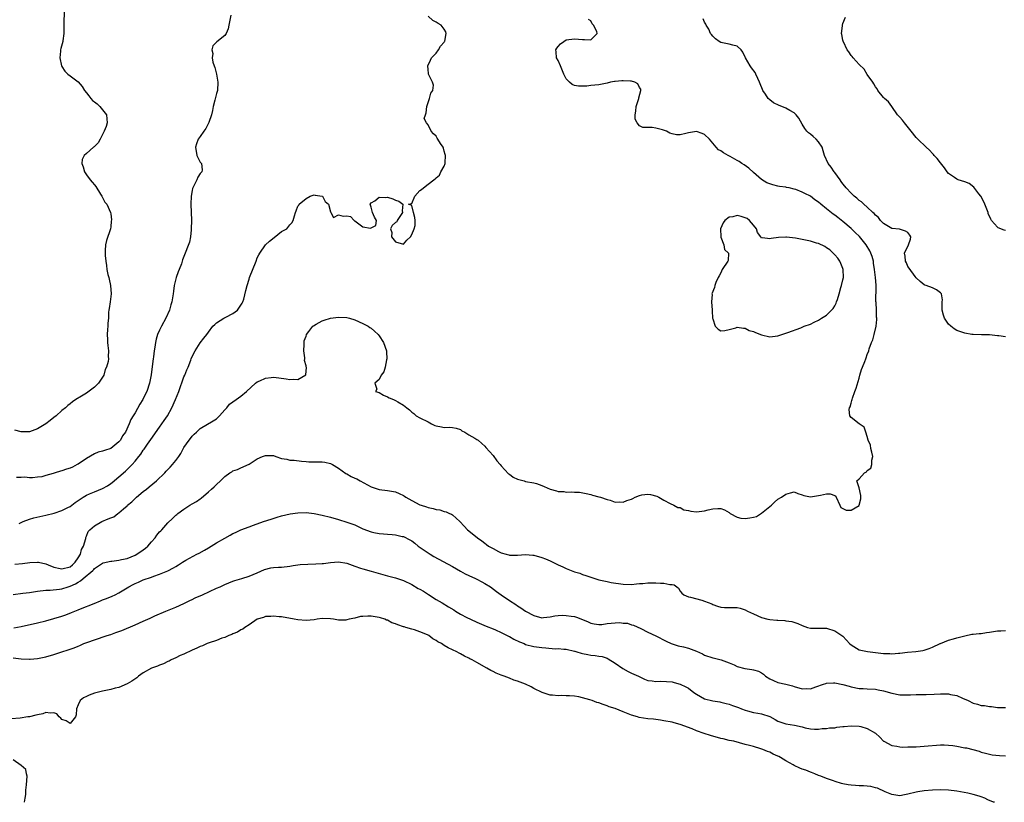
# Model space of a CAD drawing. Units: inches. Extents: x 2550000 to 2553000, y 1512000 to 1515000.
# Drawn here: x 2551477 to 2551719, y 1512000 to 1512192 of the extents above; entities that cross this region are included whole.
import ezdxf

# ---------------------------------------------------------------- set-up
doc = ezdxf.new("R2010")
doc.units = ezdxf.units.IN
doc.header["$MEASUREMENT"] = 0
doc.layers.add('LD25501512_2ft', color=103, linetype='Continuous')

msp = doc.modelspace()

# ---------------------------------------------------------------- linework, layer by layer
at = {"layer": 'LD25501512_2ft'}
for points, elevation in [([(2551487.51, 1512194.49), (2551487.43, 1512191.43), (2551487.44, 1512191), (2551487.48, 1512190.52), (2551487.43, 1512189), (2551487.2, 1512187.2), (2551487.18, 1512187), (2551486.7, 1512185.3), (2551486.63, 1512185), (2551486.63, 1512184.63), (2551486.45, 1512183), (2551486.92, 1512181), (2551487, 1512180.84), (2551487.7, 1512179.7), (2551488.45, 1512179), (2551489, 1512178.53), (2551491, 1512177.11), (2551491.95, 1512175.95), (2551492.5, 1512175), (2551493, 1512174.43), (2551493.62, 1512173.62), (2551494.06, 1512173), (2551494.54, 1512172.54), (2551495, 1512172.21), (2551495.67, 1512171.67), (2551496.34, 1512171), (2551497, 1512170.23), (2551497.93, 1512169), (2551498, 1512168), (2551498.09, 1512167), (2551497.86, 1512166.14), (2551497.39, 1512165), (2551497, 1512164.11), (2551496.41, 1512163), (2551495.89, 1512162.11), (2551494.91, 1512161.09), (2551494.78, 1512161), (2551493, 1512159.5), (2551492.45, 1512159), (2551492, 1512158), (2551491.87, 1512157), (2551492.18, 1512156.18), (2551492.5, 1512155), (2551493, 1512154.27), (2551493.96, 1512153), (2551494.42, 1512152.42), (2551495, 1512151.77), (2551495.33, 1512151.33), (2551496.51, 1512149.49), (2551496.81, 1512149), (2551496.86, 1512148.86), (2551497, 1512148.68), (2551497.55, 1512147.55), (2551497.99, 1512147), (2551498.94, 1512145), (2551499, 1512144.61), (2551499.14, 1512143.14), (2551499.13, 1512142.87), (2551499, 1512141.47), (2551498.94, 1512141), (2551497.93, 1512138.07), (2551497.67, 1512137), (2551497.66, 1512135.66), (2551497.59, 1512135), (2551497.63, 1512134.37), (2551497.79, 1512133), (2551497.96, 1512131.96), (2551498.05, 1512131), (2551498.3, 1512129.7), (2551498.5, 1512129), (2551498.63, 1512128.63), (2551498.93, 1512127), (2551499.06, 1512125), (2551498.81, 1512123), (2551498.64, 1512121.36), (2551498.53, 1512121), (2551498.48, 1512120.48), (2551498.4, 1512119), (2551498.26, 1512117.74), (2551498.25, 1512117), (2551498.21, 1512116.21), (2551498.11, 1512115), (2551498.21, 1512113.79), (2551498.2, 1512113), (2551498.25, 1512112.25), (2551498.48, 1512111), (2551498.38, 1512109.62), (2551498.4, 1512109), (2551498.33, 1512108.33), (2551497.94, 1512107), (2551497.65, 1512106.35), (2551497.27, 1512105), (2551497, 1512104.53), (2551495.95, 1512103), (2551495.5, 1512102.5), (2551495, 1512102.03), (2551493, 1512100.56), (2551491.84, 1512099.84), (2551490.37, 1512099), (2551489.55, 1512098.45), (2551489, 1512097.95), (2551488.44, 1512097.56), (2551487.83, 1512097), (2551487, 1512096.32), (2551485.61, 1512095), (2551485, 1512094.57), (2551484.11, 1512093.89), (2551483.06, 1512093), (2551481, 1512091.78), (2551479, 1512091.09), (2551477, 1512091.1), (2551475.45, 1512091.45)], 9038), ([(2551528.49, 1512193.51), (2551528.04, 1512191), (2551527.87, 1512190.13), (2551527.38, 1512189), (2551527, 1512188.49), (2551525.05, 1512186.95), (2551524.06, 1512185.94), (2551523.85, 1512185), (2551524.06, 1512184.06), (2551523.91, 1512183), (2551524.09, 1512181.91), (2551524.42, 1512181), (2551524.62, 1512180.62), (2551524.98, 1512179), (2551525.35, 1512177), (2551525.21, 1512175), (2551525, 1512174.21), (2551524.78, 1512173.22), (2551524.6, 1512172.6), (2551524.19, 1512171), (2551523.98, 1512170.02), (2551523.74, 1512169), (2551523.1, 1512167.1), (2551523.06, 1512166.94), (2551522.34, 1512165.66), (2551521.84, 1512165), (2551521, 1512163.62), (2551520.51, 1512163), (2551520.11, 1512161.89), (2551519.83, 1512161), (2551520.19, 1512159), (2551521, 1512157.38), (2551521.29, 1512157), (2551521.44, 1512155.44), (2551521.4, 1512155), (2551521.19, 1512154.8), (2551521, 1512154.58), (2551520.37, 1512153.63), (2551520.17, 1512153), (2551519.37, 1512151.37), (2551519.15, 1512151), (2551519.11, 1512150.89), (2551519, 1512150.42), (2551518.75, 1512149), (2551518.65, 1512147), (2551518.84, 1512143), (2551518.78, 1512141), (2551518.74, 1512140.74), (2551518.57, 1512139), (2551518.33, 1512137.67), (2551517, 1512134.13), (2551516.67, 1512133.33), (2551516.58, 1512133), (2551516.37, 1512132.37), (2551515.82, 1512131), (2551515.57, 1512130.43), (2551515.07, 1512129), (2551514.57, 1512127), (2551514.38, 1512125.62), (2551514.32, 1512125), (2551514, 1512123), (2551513.75, 1512122.25), (2551513.42, 1512121), (2551512.55, 1512119), (2551511.44, 1512117), (2551511, 1512116.07), (2551510.52, 1512115), (2551510.16, 1512113.84), (2551510.01, 1512113), (2551509.87, 1512111.87), (2551509.69, 1512111), (2551509.49, 1512109.49), (2551509.41, 1512109), (2551509.14, 1512107.14), (2551508.89, 1512105.11), (2551508.53, 1512103), (2551507.85, 1512101), (2551507, 1512099.23), (2551506.87, 1512099), (2551506.16, 1512097.84), (2551505, 1512095.75), (2551504.54, 1512095), (2551503.92, 1512094.08), (2551503.5, 1512093), (2551502.59, 1512091), (2551501.91, 1512090.09), (2551501.39, 1512089), (2551501, 1512088.57), (2551499, 1512087), (2551497.49, 1512086.51), (2551497, 1512086.3), (2551495.93, 1512086.07), (2551495, 1512085.69), (2551493, 1512084.55), (2551491, 1512083.14), (2551490.76, 1512083), (2551489.59, 1512082.41), (2551489, 1512082.17), (2551488.11, 1512081.89), (2551487, 1512081.48), (2551486.6, 1512081.4), (2551485.34, 1512081), (2551484.81, 1512080.81), (2551483, 1512080.33), (2551482.04, 1512080.04), (2551481, 1512079.91), (2551479.79, 1512079.79), (2551479, 1512079.77), (2551477.89, 1512079.89), (2551477, 1512079.86), (2551475.85, 1512079.85)], 9036), ([(2551476.5, 1512068.5), (2551477.49, 1512069), (2551479, 1512069.57), (2551480.08, 1512069.92), (2551483, 1512070.55), (2551485.11, 1512071.11), (2551487, 1512071.76), (2551488.45, 1512072.45), (2551489, 1512072.73), (2551489.43, 1512073), (2551490.28, 1512073.72), (2551491, 1512074.18), (2551491.47, 1512074.53), (2551492.24, 1512075), (2551493, 1512075.48), (2551493.79, 1512075.79), (2551495, 1512076.35), (2551497, 1512077.13), (2551498.19, 1512077.81), (2551499, 1512078.34), (2551499.37, 1512078.63), (2551502.59, 1512081.41), (2551503.63, 1512082.37), (2551504.24, 1512083), (2551505, 1512083.88), (2551505.86, 1512085), (2551506.39, 1512085.61), (2551507, 1512086.57), (2551507.19, 1512086.81), (2551508.04, 1512088.04), (2551508.86, 1512089.14), (2551511, 1512092.25), (2551512.14, 1512093.86), (2551512.91, 1512095), (2551514.01, 1512097), (2551514.9, 1512099), (2551515.73, 1512101), (2551517, 1512104.62), (2551517.17, 1512105), (2551517.67, 1512106.33), (2551518.01, 1512107), (2551518.65, 1512108.65), (2551518.77, 1512109), (2551519, 1512109.56), (2551519.74, 1512111), (2551521, 1512112.9), (2551521.9, 1512114.1), (2551522.61, 1512115), (2551523, 1512115.54), (2551524.1, 1512117), (2551524.56, 1512117.44), (2551525, 1512117.83), (2551526.8, 1512119), (2551527.26, 1512119.26), (2551529, 1512120.13), (2551530.18, 1512121), (2551530.5, 1512121.5), (2551531, 1512122.18), (2551531.27, 1512122.73), (2551531.44, 1512123), (2551531.69, 1512123.69), (2551532.21, 1512125.79), (2551532.5, 1512127), (2551533, 1512128.62), (2551533.1, 1512129), (2551534.72, 1512133), (2551535, 1512133.82), (2551535.39, 1512134.61), (2551535.61, 1512135), (2551537.04, 1512137), (2551538.05, 1512137.95), (2551539.16, 1512138.84), (2551541, 1512140.27), (2551542.29, 1512141), (2551543, 1512141.93), (2551543.54, 1512142.46), (2551543.86, 1512143), (2551544.14, 1512144.14), (2551544.4, 1512145), (2551544.58, 1512145.42), (2551545, 1512146.53), (2551545.24, 1512146.76), (2551545.3, 1512147), (2551547, 1512148.43), (2551548.01, 1512149), (2551548.75, 1512149.25), (2551549, 1512149.3), (2551549.25, 1512149.25), (2551551, 1512149.03), (2551551.04, 1512149), (2551551.68, 1512147.68), (2551552.51, 1512147), (2551553, 1512145.12), (2551553.11, 1512145), (2551553.76, 1512143.76), (2551555, 1512144.4), (2551556.1, 1512144.1), (2551557, 1512144.19), (2551557.97, 1512143.97), (2551558.87, 1512143), (2551559, 1512142.93), (2551561, 1512141.45), (2551562.85, 1512141.15), (2551563, 1512141.19), (2551564.2, 1512141.8), (2551564.32, 1512143), (2551563.87, 1512143.87), (2551563.38, 1512145), (2551563, 1512146.28), (2551562.75, 1512147), (2551563, 1512147.33), (2551563.88, 1512147.88), (2551565, 1512148.71), (2551566.66, 1512148.66), (2551567, 1512148.71), (2551568.32, 1512148.32), (2551569, 1512148.01), (2551569.78, 1512147.78), (2551570.81, 1512147), (2551570.61, 1512145.39), (2551570.69, 1512145), (2551569.45, 1512143), (2551569.29, 1512142.71), (2551569, 1512142.48), (2551568.21, 1512141.79), (2551567.76, 1512141), (2551568.08, 1512140.08), (2551567.98, 1512139), (2551569, 1512137.74), (2551571, 1512137.18), (2551571.81, 1512138.19), (2551572.69, 1512139), (2551573, 1512139.6), (2551573.63, 1512141), (2551573.8, 1512141.8), (2551573.86, 1512143), (2551573.77, 1512143.77), (2551573.41, 1512145), (2551573, 1512146.66), (2551572.17, 1512147), (2551573, 1512147.18), (2551573.78, 1512149), (2551575, 1512150.36), (2551575.36, 1512150.64), (2551575.85, 1512151), (2551577, 1512151.93), (2551578.42, 1512153), (2551578.77, 1512153.23), (2551579, 1512153.53), (2551579.81, 1512154.19), (2551580.18, 1512155), (2551581, 1512156.35), (2551581.23, 1512157), (2551581.18, 1512157.18), (2551581.3, 1512159), (2551581.25, 1512159.25), (2551581, 1512160.07), (2551580.78, 1512160.78), (2551580.69, 1512161), (2551580.03, 1512161.97), (2551579.41, 1512163), (2551579.27, 1512163.27), (2551579, 1512163.71), (2551578.35, 1512164.35), (2551577.76, 1512165), (2551577, 1512166.49), (2551576.6, 1512167), (2551576.07, 1512168.07), (2551576.36, 1512169), (2551576.55, 1512169.45), (2551576.72, 1512171), (2551577.4, 1512173), (2551577.65, 1512174.35), (2551578.2, 1512175), (2551578.31, 1512176.31), (2551578.11, 1512177), (2551577.1, 1512179), (2551577.08, 1512179.08), (2551577, 1512180.23), (2551576.93, 1512180.93), (2551576.94, 1512181), (2551577.57, 1512182.43), (2551577.89, 1512183), (2551579, 1512184.11), (2551579.6, 1512185), (2551580.1, 1512185.9), (2551581, 1512186.83), (2551581.08, 1512187), (2551581.11, 1512187.11), (2551581.42, 1512189), (2551581.35, 1512189.35), (2551581, 1512190.08), (2551580.2, 1512191), (2551579.45, 1512191.45), (2551579, 1512191.78), (2551578.16, 1512192.16), (2551577, 1512193.23)], 9034), ([(2551719, 1512114.41), (2551717.33, 1512114.67), (2551717, 1512114.69), (2551715, 1512114.92), (2551713.09, 1512114.91), (2551711.04, 1512114.96), (2551710.67, 1512115), (2551709, 1512115.28), (2551707.72, 1512115.72), (2551707, 1512115.99), (2551706.36, 1512116.36), (2551705.53, 1512117), (2551705, 1512117.53), (2551703.97, 1512119), (2551703.71, 1512119.71), (2551703.39, 1512121), (2551703.41, 1512122.59), (2551703.43, 1512123), (2551703.49, 1512123.49), (2551703.27, 1512125), (2551703, 1512125.27), (2551702, 1512126), (2551701, 1512126.44), (2551699.49, 1512127), (2551699.11, 1512127.11), (2551699, 1512127.18), (2551698, 1512128), (2551697, 1512128.92), (2551696.79, 1512129.21), (2551695.33, 1512131.33), (2551695, 1512131.73), (2551694.6, 1512132.6), (2551694.4, 1512133), (2551694.27, 1512134.27), (2551694.18, 1512135), (2551695.14, 1512137), (2551695.6, 1512138.4), (2551695.69, 1512139), (2551695.44, 1512139.44), (2551695, 1512140.05), (2551694.38, 1512140.38), (2551692.91, 1512140.91), (2551691, 1512141.07), (2551689, 1512142.24), (2551688.24, 1512143), (2551687.71, 1512143.71), (2551687, 1512144.31), (2551686.71, 1512144.71), (2551686.34, 1512145), (2551685, 1512146.28), (2551684.15, 1512147), (2551683.58, 1512147.58), (2551683, 1512147.91), (2551682.46, 1512148.46), (2551681.74, 1512149), (2551681, 1512149.71), (2551679.81, 1512151), (2551679.48, 1512151.48), (2551679, 1512152.02), (2551678.6, 1512152.6), (2551678.29, 1512153), (2551677, 1512154.79), (2551676.83, 1512155), (2551676.11, 1512156.11), (2551675.4, 1512157), (2551674.51, 1512159), (2551674.11, 1512160.11), (2551673.89, 1512161), (2551673, 1512162.38), (2551672.46, 1512163), (2551671.68, 1512163.68), (2551671, 1512164.23), (2551670.53, 1512164.53), (2551670.14, 1512165), (2551669.63, 1512165.63), (2551669, 1512166.65), (2551668.15, 1512168.15), (2551667.47, 1512169), (2551667, 1512169.46), (2551665.96, 1512170.04), (2551665, 1512170.62), (2551663.97, 1512171), (2551663.29, 1512171.29), (2551661.95, 1512171.95), (2551661, 1512172.66), (2551660.65, 1512173), (2551659.97, 1512174.03), (2551659.29, 1512175), (2551659.19, 1512175.19), (2551658.63, 1512176.63), (2551658.53, 1512177), (2551658.11, 1512177.89), (2551657.62, 1512179), (2551657.42, 1512179.42), (2551656.53, 1512180.53), (2551656.19, 1512181), (2551655.05, 1512183), (2551654.4, 1512184.4), (2551653.96, 1512185), (2551653, 1512185.87), (2551651.9, 1512186.1), (2551651, 1512186.39), (2551649, 1512186.79), (2551648.58, 1512187), (2551647.66, 1512187.66), (2551647, 1512188.34), (2551646.7, 1512188.7), (2551646.47, 1512189), (2551646.01, 1512190.01), (2551645.38, 1512191), (2551645.29, 1512191.29), (2551645, 1512191.79), (2551644.62, 1512192.62)], 9030), ([(2551719, 1512140.56), (2551718.62, 1512140.62), (2551717.2, 1512141.2), (2551717, 1512141.36), (2551715.53, 1512143), (2551715.33, 1512143.33), (2551714.75, 1512144.75), (2551714.69, 1512145), (2551713.91, 1512147), (2551713.63, 1512147.63), (2551712.88, 1512149), (2551712.43, 1512149.57), (2551711.22, 1512151.22), (2551710.07, 1512152.07), (2551709, 1512152.49), (2551707.3, 1512153), (2551707, 1512153.13), (2551706.46, 1512153.54), (2551705, 1512154.55), (2551704.63, 1512155), (2551703.95, 1512155.95), (2551703, 1512157.15), (2551702.21, 1512158.21), (2551701.43, 1512159), (2551701.24, 1512159.24), (2551701, 1512159.48), (2551700.31, 1512160.31), (2551699.45, 1512161), (2551697.4, 1512163), (2551697, 1512163.44), (2551695.78, 1512165), (2551694.14, 1512167), (2551693.67, 1512167.67), (2551693, 1512168.37), (2551692.44, 1512169), (2551690.99, 1512171), (2551690.22, 1512172.22), (2551689.24, 1512173), (2551689, 1512173.23), (2551687.57, 1512175), (2551687.39, 1512175.39), (2551687, 1512175.9), (2551686.63, 1512176.63), (2551686.32, 1512177), (2551685, 1512178.87), (2551684.2, 1512180.2), (2551683, 1512181.33), (2551681.53, 1512183), (2551681.31, 1512183.31), (2551681, 1512183.58), (2551680.45, 1512184.45), (2551680.04, 1512185), (2551679.11, 1512186.89), (2551679.07, 1512187), (2551679.07, 1512187.07), (2551679, 1512187.35), (2551678.77, 1512188.77), (2551678.69, 1512189), (2551678.9, 1512190.9), (2551678.89, 1512191), (2551679, 1512191.42), (2551679.67, 1512193)], 9028), ([(2551475.44, 1512058.56), (2551477.3, 1512058.7), (2551479.07, 1512058.93), (2551481, 1512059.06), (2551481.2, 1512059), (2551483, 1512058.61), (2551483.59, 1512058.41), (2551485, 1512057.81), (2551486.52, 1512057.48), (2551487, 1512057.35), (2551489, 1512057.91), (2551489.6, 1512058.4), (2551490.25, 1512059), (2551491, 1512060.11), (2551491.52, 1512061), (2551491.82, 1512062.17), (2551492.28, 1512063), (2551492.83, 1512064.83), (2551492.87, 1512065.13), (2551493, 1512065.39), (2551493.45, 1512066.55), (2551493.84, 1512067), (2551495, 1512067.96), (2551496.8, 1512069), (2551498.36, 1512069.64), (2551499, 1512069.96), (2551499.79, 1512070.21), (2551500.76, 1512071), (2551501, 1512071.14), (2551502.12, 1512072.12), (2551503, 1512072.85), (2551503.14, 1512073), (2551504.14, 1512073.86), (2551505, 1512074.71), (2551505.17, 1512074.83), (2551505.34, 1512075), (2551507, 1512076.38), (2551507.76, 1512077), (2551508.47, 1512077.53), (2551510.2, 1512079), (2551512.3, 1512081), (2551512.64, 1512081.36), (2551513, 1512081.79), (2551513.64, 1512082.36), (2551514.21, 1512083), (2551515, 1512083.99), (2551515.74, 1512085), (2551516.24, 1512085.76), (2551517, 1512087.21), (2551518.25, 1512089), (2551518.58, 1512089.42), (2551519, 1512089.98), (2551519.54, 1512090.46), (2551520.06, 1512091), (2551521, 1512091.89), (2551524.21, 1512093.79), (2551525, 1512094.3), (2551525.73, 1512095), (2551527, 1512096.46), (2551527.56, 1512097), (2551528.16, 1512097.84), (2551529, 1512098.45), (2551529.85, 1512099), (2551531, 1512099.79), (2551532.4, 1512101), (2551534.55, 1512103), (2551535, 1512103.35), (2551535.62, 1512103.62), (2551537, 1512104.28), (2551538.4, 1512104.41), (2551539, 1512104.48), (2551540.3, 1512104.3), (2551542.1, 1512104.1), (2551543, 1512103.94), (2551544.04, 1512104.04), (2551545, 1512103.95), (2551546.96, 1512105.04), (2551547.11, 1512106.89), (2551547.04, 1512107.04), (2551547, 1512107.32), (2551546.63, 1512108.63), (2551546.71, 1512109), (2551546.72, 1512109.28), (2551546.47, 1512111), (2551546.53, 1512112.53), (2551546.52, 1512113), (2551546.57, 1512113.43), (2551547, 1512114.61), (2551547.09, 1512114.91), (2551547.14, 1512115), (2551547.71, 1512115.7), (2551548.69, 1512117), (2551548.85, 1512117.15), (2551549.51, 1512117.51), (2551551, 1512118.36), (2551551.47, 1512118.53), (2551553, 1512118.97), (2551555, 1512119.23), (2551557, 1512119.17), (2551557.71, 1512119), (2551559, 1512118.62), (2551561, 1512117.73), (2551562.26, 1512117), (2551562.69, 1512116.69), (2551563, 1512116.51), (2551563.83, 1512115.83), (2551564.72, 1512115), (2551565, 1512114.65), (2551566.08, 1512113), (2551566.76, 1512111), (2551566.76, 1512110.76), (2551566.85, 1512109), (2551566.78, 1512108.78), (2551566.42, 1512107), (2551566.16, 1512105.84), (2551565.5, 1512105), (2551565, 1512103.93), (2551563.89, 1512103), (2551564.41, 1512101.59), (2551564.05, 1512101), (2551565, 1512100.71), (2551566.07, 1512100.07), (2551567, 1512099.69), (2551567.44, 1512099.44), (2551568.51, 1512099), (2551569, 1512098.78), (2551569.56, 1512098.44), (2551571, 1512097.64), (2551571.76, 1512097), (2551572.47, 1512096.47), (2551573, 1512095.92), (2551573.53, 1512095.53), (2551574.12, 1512095), (2551575, 1512094.47), (2551577, 1512093.5), (2551577.88, 1512093), (2551578.65, 1512092.65), (2551579, 1512092.54), (2551580.3, 1512092.3), (2551581, 1512092.09), (2551582.24, 1512092.24), (2551583, 1512092.14), (2551583.95, 1512091.95), (2551585, 1512091.65), (2551585.35, 1512091.35), (2551586.08, 1512091), (2551587, 1512090.32), (2551588.49, 1512089.51), (2551589, 1512089.19), (2551589.35, 1512089), (2551590.19, 1512088.19), (2551591, 1512087.5), (2551591.24, 1512087.24), (2551593, 1512085.25), (2551593.91, 1512083.91), (2551594.73, 1512083), (2551595, 1512082.74), (2551596.76, 1512080.76), (2551597, 1512080.65), (2551597.9, 1512079.9), (2551599, 1512079.43), (2551600.67, 1512079), (2551601, 1512078.88), (2551603, 1512078.56), (2551603.63, 1512078.37), (2551605, 1512077.91), (2551605.59, 1512077.59), (2551606.99, 1512076.99), (2551608.55, 1512076.55), (2551609, 1512076.41), (2551610.37, 1512076.37), (2551611, 1512076.23), (2551612.34, 1512076.34), (2551613, 1512076.25), (2551614.23, 1512076.23), (2551615.9, 1512075.9), (2551617, 1512075.64), (2551617.47, 1512075.47), (2551619, 1512075.12), (2551619.08, 1512075.08), (2551619.44, 1512075), (2551621, 1512074.44), (2551621.77, 1512074.23), (2551623, 1512073.81), (2551624.15, 1512073.85), (2551625, 1512073.79), (2551625.84, 1512074.16), (2551627, 1512074.55), (2551627.31, 1512074.69), (2551627.9, 1512075), (2551629, 1512075.43), (2551629.55, 1512075.55), (2551631, 1512075.74), (2551631.68, 1512075.68), (2551633.25, 1512075.25), (2551633.72, 1512075), (2551635, 1512074.23), (2551636.55, 1512073.45), (2551637.4, 1512073), (2551638.43, 1512072.43), (2551639, 1512072.44), (2551639.92, 1512071.92), (2551641, 1512071.75), (2551641.57, 1512071.57), (2551643, 1512071.4), (2551645, 1512071.62), (2551645.88, 1512071.88), (2551647, 1512072.12), (2551648.22, 1512072.22), (2551649, 1512072.18), (2551649.86, 1512071.86), (2551651, 1512071.23), (2551651.3, 1512071), (2551653, 1512070.12), (2551653.87, 1512069.87), (2551655, 1512069.72), (2551656.11, 1512069.89), (2551657, 1512070.06), (2551657.74, 1512070.26), (2551659, 1512071.04), (2551661, 1512072.75), (2551661.43, 1512073), (2551662.21, 1512073.79), (2551663, 1512074.5), (2551663.92, 1512075), (2551665, 1512075.71), (2551666.08, 1512076.08), (2551667, 1512076.34), (2551667.88, 1512075.88), (2551669, 1512075.58), (2551669.4, 1512075.4), (2551671, 1512075.1), (2551673, 1512075.38), (2551673.51, 1512075.51), (2551675, 1512075.8), (2551675.84, 1512075.84), (2551677, 1512075.4), (2551677.27, 1512075.27), (2551677.35, 1512075), (2551678.22, 1512073), (2551678.49, 1512072.49), (2551679.84, 1512071.84), (2551681, 1512071.77), (2551683, 1512072.97), (2551683.02, 1512073), (2551683.38, 1512074.62), (2551683.41, 1512075), (2551683.4, 1512075.4), (2551683, 1512077.26), (2551682.42, 1512079), (2551683, 1512079.52), (2551684.31, 1512081), (2551684.77, 1512081.23), (2551685, 1512081.54), (2551685.88, 1512082.12), (2551686.13, 1512083), (2551686.09, 1512084.09), (2551686.33, 1512085), (2551686.08, 1512086.08), (2551685.84, 1512087), (2551685.77, 1512087.77), (2551685.17, 1512089), (2551685, 1512089.93), (2551684.65, 1512091), (2551684.2, 1512092.2), (2551683, 1512093), (2551681, 1512094.55), (2551680.72, 1512095), (2551680.52, 1512096.52), (2551680.65, 1512097), (2551680.77, 1512097.23), (2551681, 1512098.08), (2551681.23, 1512098.77), (2551681.24, 1512099), (2551681.34, 1512099.34), (2551681.93, 1512101), (2551682.22, 1512101.78), (2551683, 1512104.22), (2551683.2, 1512105), (2551683.6, 1512106.4), (2551683.81, 1512107), (2551684.35, 1512108.35), (2551684.61, 1512109), (2551684.75, 1512109.25), (2551685, 1512110.06), (2551685.34, 1512111), (2551685.44, 1512111.44), (2551686.01, 1512113), (2551686.34, 1512113.66), (2551686.69, 1512115), (2551687.16, 1512117), (2551687.33, 1512118.67), (2551687.31, 1512119), (2551687.27, 1512119.27), (2551687.23, 1512121), (2551687.16, 1512122.84), (2551687.12, 1512123.12), (2551687.21, 1512126.79), (2551687.15, 1512127.15), (2551687.03, 1512129), (2551686.78, 1512131), (2551686.55, 1512132.55), (2551686.48, 1512133), (2551686.17, 1512134.17), (2551685.88, 1512135), (2551685.58, 1512135.58), (2551684.69, 1512137), (2551683.04, 1512139.04), (2551682.05, 1512140.05), (2551681, 1512141.07), (2551679, 1512142.74), (2551677.72, 1512143.72), (2551677, 1512144.29), (2551676.57, 1512144.57), (2551675, 1512145.89), (2551673.59, 1512147), (2551673, 1512147.53), (2551672.11, 1512148.11), (2551671, 1512148.96), (2551669.64, 1512149.64), (2551669, 1512149.99), (2551667.4, 1512150.6), (2551667, 1512150.73), (2551665.8, 1512151), (2551665.13, 1512151.13), (2551665, 1512151.17), (2551663.37, 1512151.37), (2551663, 1512151.47), (2551661.74, 1512151.74), (2551661, 1512152), (2551660.29, 1512152.29), (2551659, 1512153.08), (2551657, 1512154.8), (2551655.87, 1512155.87), (2551654.69, 1512156.69), (2551654.19, 1512157), (2551653.5, 1512157.5), (2551653, 1512157.8), (2551651.24, 1512158.76), (2551650.76, 1512159), (2551649.62, 1512159.62), (2551649, 1512160.12), (2551648.41, 1512160.41), (2551647.86, 1512161), (2551647, 1512162.02), (2551646.23, 1512163), (2551645, 1512164.11), (2551644.37, 1512164.37), (2551643, 1512164.86), (2551641, 1512164.6), (2551640.42, 1512164.42), (2551639, 1512164.09), (2551638.08, 1512164.08), (2551637, 1512164.3), (2551636.46, 1512164.46), (2551635.6, 1512165), (2551634.68, 1512165.32), (2551633, 1512165.74), (2551632.14, 1512165.86), (2551631, 1512165.83), (2551629.84, 1512165.84), (2551629, 1512166.25), (2551628.4, 1512167), (2551627.95, 1512167.95), (2551627.94, 1512169), (2551628.1, 1512169.9), (2551628.18, 1512171), (2551628.75, 1512172.75), (2551628.81, 1512173), (2551628.82, 1512173.18), (2551629.28, 1512175), (2551629.29, 1512175.29), (2551629, 1512175.71), (2551628.62, 1512176.62), (2551627.87, 1512177), (2551627, 1512177.27), (2551626.76, 1512177.24), (2551625, 1512177.37), (2551624.63, 1512177.37), (2551623, 1512177.2), (2551622.81, 1512177.19), (2551621.89, 1512177), (2551621, 1512176.74), (2551619, 1512176.34), (2551617, 1512176.18), (2551616.06, 1512176.06), (2551615, 1512176.03), (2551614.02, 1512176.02), (2551613, 1512176.2), (2551612.44, 1512176.44), (2551611.78, 1512177), (2551611, 1512177.81), (2551610.38, 1512179), (2551609.58, 1512181), (2551609, 1512182.32), (2551608.58, 1512183), (2551608.48, 1512184.48), (2551608.39, 1512185), (2551608.63, 1512185.37), (2551609, 1512185.82), (2551609.58, 1512186.42), (2551610.39, 1512187), (2551611, 1512187.4), (2551613, 1512187.66), (2551615, 1512187.47), (2551615.49, 1512187.49), (2551617, 1512187.38), (2551618.6, 1512189), (2551618.51, 1512189.49), (2551617.72, 1512191), (2551617.36, 1512191.36), (2551617, 1512192.13), (2551616.42, 1512192.42)], 9032), ([(2551475, 1512051.12), (2551477.41, 1512051.41), (2551479, 1512051.61), (2551481, 1512051.9), (2551483, 1512052.11), (2551484.13, 1512052.13), (2551486.37, 1512052.37), (2551487, 1512052.49), (2551488.5, 1512053), (2551489, 1512053.14), (2551490.3, 1512053.7), (2551491, 1512054.14), (2551491.57, 1512054.43), (2551492.22, 1512055), (2551494.58, 1512057), (2551494.8, 1512057.2), (2551495, 1512057.44), (2551497, 1512058.77), (2551497.16, 1512058.84), (2551499, 1512059.3), (2551499.29, 1512059.29), (2551501, 1512059.54), (2551501.65, 1512059.65), (2551503, 1512059.96), (2551505, 1512060.77), (2551506.39, 1512061.61), (2551507, 1512062.09), (2551507.56, 1512062.44), (2551508.1, 1512063), (2551509, 1512064.06), (2551509.95, 1512065), (2551510.36, 1512065.64), (2551511, 1512066.49), (2551511.28, 1512066.72), (2551511.56, 1512067), (2551513, 1512068.71), (2551514.2, 1512069.8), (2551515, 1512070.56), (2551515.25, 1512070.75), (2551515.5, 1512071), (2551517, 1512072.04), (2551518.44, 1512073), (2551519, 1512073.35), (2551520.07, 1512073.93), (2551521, 1512074.63), (2551521.23, 1512074.77), (2551523, 1512076.35), (2551523.8, 1512077), (2551524.43, 1512077.57), (2551525, 1512078.14), (2551526.01, 1512079), (2551527, 1512080.11), (2551528.25, 1512081), (2551528.74, 1512081.26), (2551529, 1512081.44), (2551530.18, 1512081.82), (2551531, 1512082.19), (2551533, 1512083.14), (2551535, 1512084.39), (2551536.34, 1512085), (2551537, 1512085.27), (2551538.79, 1512085.21), (2551539, 1512085.24), (2551539.6, 1512085), (2551541, 1512084.55), (2551542.31, 1512084.31), (2551543, 1512084.11), (2551544.07, 1512084.07), (2551545.85, 1512083.85), (2551547, 1512083.79), (2551547.68, 1512083.68), (2551549.65, 1512083.65), (2551551, 1512083.66), (2551551.6, 1512083.6), (2551553, 1512083.32), (2551553.22, 1512083.22), (2551553.52, 1512083), (2551555, 1512082.15), (2551556.79, 1512080.79), (2551557, 1512080.7), (2551558.1, 1512080.1), (2551559, 1512079.68), (2551559.48, 1512079.48), (2551560.28, 1512079), (2551563, 1512077.52), (2551565, 1512076.85), (2551567, 1512076.67), (2551569, 1512076.32), (2551569.93, 1512075.93), (2551571, 1512075.39), (2551571.25, 1512075.25), (2551571.57, 1512075), (2551573, 1512074.15), (2551575, 1512073.11), (2551575.3, 1512073), (2551576.62, 1512072.62), (2551577, 1512072.48), (2551578.23, 1512072.23), (2551579, 1512071.99), (2551579.86, 1512071.86), (2551581, 1512071.49), (2551581.42, 1512071.42), (2551582.29, 1512071), (2551582.79, 1512070.79), (2551583, 1512070.63), (2551584.79, 1512069), (2551585.88, 1512067.88), (2551586.67, 1512067), (2551587, 1512066.69), (2551589.17, 1512065), (2551590.26, 1512064.26), (2551591, 1512063.73), (2551591.41, 1512063.41), (2551591.9, 1512063), (2551593, 1512062.36), (2551594.34, 1512061.66), (2551595, 1512061.35), (2551596.19, 1512061), (2551596.83, 1512060.83), (2551597, 1512060.74), (2551598.78, 1512060.78), (2551599, 1512060.75), (2551601, 1512060.92), (2551602.74, 1512060.74), (2551603, 1512060.73), (2551605, 1512060.17), (2551605.85, 1512059.85), (2551607, 1512059.34), (2551607.67, 1512059), (2551609, 1512058.36), (2551610.16, 1512057.84), (2551611, 1512057.44), (2551613, 1512056.66), (2551614.29, 1512056.29), (2551615, 1512056), (2551615.77, 1512055.77), (2551617.24, 1512055.24), (2551619, 1512054.71), (2551621, 1512054.24), (2551622.02, 1512054.02), (2551625, 1512053.6), (2551627, 1512053.57), (2551628.27, 1512053.73), (2551629, 1512053.79), (2551629.82, 1512053.82), (2551631, 1512053.97), (2551633, 1512053.98), (2551634.15, 1512053.85), (2551635, 1512053.89), (2551636.48, 1512053.52), (2551637, 1512053.56), (2551637.49, 1512053.49), (2551638.19, 1512053), (2551638.6, 1512052.6), (2551639, 1512051.89), (2551639.37, 1512051.37), (2551639.89, 1512051), (2551641, 1512050.52), (2551641.56, 1512050.44), (2551644.35, 1512049.65), (2551645, 1512049.46), (2551646.76, 1512048.76), (2551647, 1512048.64), (2551648.2, 1512048.2), (2551649, 1512047.99), (2551649.91, 1512047.91), (2551651, 1512047.92), (2551653, 1512047.88), (2551653.7, 1512047.7), (2551655, 1512047.29), (2551655.54, 1512047), (2551657, 1512046.3), (2551659, 1512045.43), (2551660.58, 1512045), (2551661, 1512044.9), (2551662.78, 1512044.78), (2551663, 1512044.73), (2551664.7, 1512044.7), (2551665, 1512044.62), (2551666.45, 1512044.45), (2551667.95, 1512043.95), (2551669, 1512043.45), (2551670.32, 1512043), (2551671, 1512042.78), (2551671.18, 1512042.82), (2551673.17, 1512042.83), (2551675, 1512042.8), (2551677, 1512042.16), (2551679, 1512040.86), (2551679.89, 1512039.89), (2551680.63, 1512039), (2551681, 1512038.7), (2551681.68, 1512038.32), (2551683, 1512037.47), (2551685.05, 1512037.05), (2551687, 1512036.85), (2551689, 1512036.61), (2551690.55, 1512036.55), (2551691, 1512036.5), (2551692.66, 1512036.66), (2551693, 1512036.65), (2551694.89, 1512036.89), (2551696.95, 1512037.05), (2551698.68, 1512037.32), (2551699, 1512037.39), (2551700.21, 1512037.79), (2551701, 1512038.12), (2551702.9, 1512039), (2551703, 1512039.06), (2551705, 1512039.86), (2551706.21, 1512040.21), (2551707, 1512040.4), (2551709, 1512040.94), (2551710.71, 1512041.29), (2551711, 1512041.32), (2551712.5, 1512041.5), (2551713, 1512041.53), (2551714.29, 1512041.71), (2551715, 1512041.84), (2551716.05, 1512041.95), (2551717, 1512042.15), (2551717.85, 1512042.15), (2551719, 1512042.25)], 9030), ([(2551475.14, 1512042.86), (2551477, 1512043.22), (2551481, 1512044.08), (2551483, 1512044.58), (2551485, 1512045.15), (2551487, 1512045.76), (2551487.93, 1512046.07), (2551489.36, 1512046.64), (2551491, 1512047.29), (2551491.52, 1512047.52), (2551494.89, 1512048.89), (2551496.5, 1512049.5), (2551497, 1512049.75), (2551497.92, 1512050.08), (2551499.34, 1512050.66), (2551500.08, 1512051), (2551501, 1512051.47), (2551503.42, 1512053), (2551504.48, 1512053.52), (2551505, 1512053.8), (2551505.85, 1512054.15), (2551507, 1512054.66), (2551509, 1512055.35), (2551509.57, 1512055.57), (2551511, 1512056.07), (2551513, 1512056.92), (2551514.4, 1512057.6), (2551515, 1512058), (2551515.64, 1512058.36), (2551516.63, 1512059), (2551517.49, 1512059.49), (2551520.14, 1512061), (2551520.74, 1512061.26), (2551522.04, 1512061.96), (2551523, 1512062.51), (2551525, 1512063.75), (2551527, 1512064.96), (2551528.34, 1512065.66), (2551529, 1512066.07), (2551529.65, 1512066.35), (2551531, 1512066.97), (2551533, 1512067.74), (2551534.12, 1512068.12), (2551536.52, 1512069), (2551538.4, 1512069.6), (2551539.94, 1512070.06), (2551541, 1512070.4), (2551543.11, 1512070.89), (2551545, 1512071.13), (2551547, 1512071.2), (2551549, 1512071.01), (2551551, 1512070.61), (2551553, 1512070.11), (2551555, 1512069.52), (2551557, 1512068.89), (2551559, 1512068.17), (2551559.83, 1512067.83), (2551561, 1512067.26), (2551563, 1512066.45), (2551563.71, 1512066.29), (2551565, 1512066.06), (2551566.02, 1512065.98), (2551567, 1512065.94), (2551568.18, 1512065.82), (2551569, 1512065.77), (2551570.63, 1512065.37), (2551571, 1512065.3), (2551572.54, 1512064.54), (2551573, 1512064.27), (2551573.72, 1512063.72), (2551574.6, 1512063), (2551577.51, 1512061), (2551578.42, 1512060.42), (2551583, 1512057.98), (2551585, 1512056.84), (2551586.16, 1512056.16), (2551587, 1512055.75), (2551588.65, 1512055), (2551589, 1512054.82), (2551590.23, 1512054.23), (2551591, 1512053.82), (2551592.36, 1512053), (2551593.85, 1512051.85), (2551595, 1512050.99), (2551597, 1512049.63), (2551598.59, 1512048.59), (2551599, 1512048.29), (2551599.81, 1512047.81), (2551601, 1512047), (2551603, 1512045.93), (2551605, 1512045.38), (2551605.4, 1512045.4), (2551607, 1512045.56), (2551608.16, 1512045.84), (2551609, 1512045.89), (2551610.02, 1512045.98), (2551611, 1512045.93), (2551612.23, 1512045.77), (2551613, 1512045.64), (2551613.51, 1512045.51), (2551614.96, 1512044.96), (2551616.38, 1512044.38), (2551617, 1512044.06), (2551617.85, 1512043.85), (2551619, 1512043.7), (2551619.72, 1512043.72), (2551621, 1512043.92), (2551623, 1512044.14), (2551624.17, 1512044.17), (2551625, 1512044.06), (2551626.02, 1512044.02), (2551627, 1512043.65), (2551627.54, 1512043.54), (2551629.28, 1512042.72), (2551631, 1512041.85), (2551633, 1512040.94), (2551635.58, 1512039.58), (2551636.8, 1512039), (2551637, 1512038.92), (2551638.49, 1512038.49), (2551639.8, 1512038.2), (2551641, 1512037.91), (2551643, 1512037.15), (2551644.47, 1512036.47), (2551645, 1512036.2), (2551647, 1512035.49), (2551647.42, 1512035.42), (2551649.1, 1512035), (2551651, 1512034.3), (2551652.24, 1512033.76), (2551653, 1512033.39), (2551654.86, 1512032.86), (2551656.62, 1512032.63), (2551657, 1512032.56), (2551658.22, 1512032.22), (2551659, 1512031.8), (2551659.47, 1512031.46), (2551659.96, 1512031), (2551661, 1512030.35), (2551661.91, 1512029.91), (2551663, 1512029.48), (2551665, 1512029.03), (2551666.62, 1512028.62), (2551667, 1512028.48), (2551669, 1512027.92), (2551669.94, 1512027.94), (2551671, 1512027.89), (2551672.38, 1512028.38), (2551674.25, 1512029), (2551674.79, 1512029.21), (2551675, 1512029.26), (2551676.66, 1512029.34), (2551677, 1512029.34), (2551679, 1512028.96), (2551680.51, 1512028.51), (2551681, 1512028.39), (2551683, 1512027.99), (2551683.97, 1512027.97), (2551685, 1512027.9), (2551687, 1512027.83), (2551687.68, 1512027.68), (2551689, 1512027.42), (2551691, 1512026.82), (2551693, 1512026.44), (2551695, 1512026.39), (2551695.61, 1512026.39), (2551697, 1512026.5), (2551697.53, 1512026.47), (2551699, 1512026.53), (2551699.49, 1512026.51), (2551701.44, 1512026.56), (2551703, 1512026.65), (2551703.36, 1512026.64), (2551705, 1512026.65), (2551705.47, 1512026.53), (2551707, 1512026.22), (2551708.42, 1512025.58), (2551709.79, 1512025), (2551711, 1512024.37), (2551712.09, 1512024.09), (2551713, 1512023.82), (2551713.77, 1512023.77), (2551715, 1512023.53), (2551715.52, 1512023.52), (2551717, 1512023.31), (2551719, 1512023.27)], 9028), ([(2551475, 1512035.51), (2551477, 1512035.28), (2551479, 1512035.18), (2551479.21, 1512035.21), (2551481, 1512035.32), (2551483, 1512035.74), (2551485, 1512036.31), (2551487, 1512036.95), (2551488.54, 1512037.46), (2551489, 1512037.64), (2551490.01, 1512037.99), (2551491, 1512038.42), (2551491.42, 1512038.58), (2551492.39, 1512039), (2551493.37, 1512039.37), (2551495, 1512039.96), (2551498.12, 1512041), (2551499, 1512041.28), (2551500.28, 1512041.72), (2551501.73, 1512042.27), (2551505, 1512043.63), (2551507, 1512044.5), (2551508.72, 1512045.28), (2551509.81, 1512045.81), (2551512.52, 1512047), (2551515, 1512048), (2551517, 1512048.88), (2551518.43, 1512049.57), (2551519, 1512049.83), (2551519.78, 1512050.22), (2551521.58, 1512051), (2551525, 1512052.62), (2551525.88, 1512053), (2551527, 1512053.53), (2551529, 1512054.32), (2551529.51, 1512054.49), (2551531.2, 1512055), (2551533, 1512055.6), (2551535, 1512056.42), (2551536.79, 1512057.21), (2551538.38, 1512057.62), (2551539, 1512057.69), (2551540.21, 1512057.79), (2551541, 1512057.81), (2551543, 1512058.01), (2551543.82, 1512058.18), (2551545, 1512058.34), (2551545.56, 1512058.44), (2551547.43, 1512058.57), (2551549.39, 1512058.61), (2551551, 1512058.72), (2551551.28, 1512058.72), (2551553, 1512058.96), (2551555, 1512059.12), (2551557, 1512058.77), (2551559, 1512058.04), (2551560.43, 1512057.57), (2551561, 1512057.37), (2551563, 1512056.83), (2551567, 1512055.68), (2551569, 1512055.14), (2551571, 1512054.48), (2551573, 1512053.51), (2551574.59, 1512052.59), (2551575, 1512052.39), (2551575.88, 1512051.88), (2551577.11, 1512051.11), (2551579, 1512049.89), (2551580.44, 1512049), (2551582.07, 1512048.07), (2551583.31, 1512047.31), (2551583.74, 1512047), (2551585, 1512046.27), (2551586.57, 1512045.43), (2551587.44, 1512045), (2551589, 1512044.3), (2551591.33, 1512043.33), (2551593, 1512042.67), (2551593.58, 1512042.42), (2551595, 1512041.75), (2551596.47, 1512041), (2551596.81, 1512040.81), (2551597, 1512040.72), (2551598.09, 1512040.09), (2551599.45, 1512039.45), (2551600.61, 1512039), (2551601, 1512038.83), (2551603, 1512038.3), (2551605, 1512038.04), (2551605.98, 1512037.98), (2551608.24, 1512037.76), (2551609, 1512037.78), (2551610.37, 1512037.63), (2551611, 1512037.63), (2551613, 1512037.17), (2551613.12, 1512037.12), (2551613.57, 1512037), (2551614.65, 1512036.65), (2551615, 1512036.59), (2551616.3, 1512036.3), (2551617, 1512036.16), (2551618.07, 1512036.07), (2551619, 1512035.9), (2551619.81, 1512035.81), (2551621, 1512035.43), (2551621.3, 1512035.3), (2551623, 1512034.19), (2551624.88, 1512032.88), (2551626.17, 1512032.17), (2551627, 1512031.75), (2551628.74, 1512031), (2551630.24, 1512030.24), (2551631, 1512029.96), (2551632.11, 1512029.89), (2551633, 1512029.68), (2551634.23, 1512029.77), (2551637, 1512029.59), (2551637.48, 1512029.48), (2551639, 1512029.06), (2551640.38, 1512028.38), (2551641, 1512028.03), (2551642.36, 1512027), (2551643, 1512026.55), (2551645, 1512025.42), (2551647, 1512024.92), (2551648.7, 1512024.7), (2551649, 1512024.65), (2551650.31, 1512024.31), (2551651, 1512024.15), (2551651.82, 1512023.82), (2551653.3, 1512023.3), (2551654.03, 1512023), (2551655, 1512022.63), (2551655.51, 1512022.49), (2551657, 1512022.11), (2551658.11, 1512021.89), (2551659, 1512021.78), (2551661, 1512021.06), (2551662.36, 1512020.36), (2551663, 1512019.98), (2551663.7, 1512019.7), (2551665, 1512019.31), (2551667.07, 1512019), (2551669, 1512018.52), (2551669.71, 1512018.29), (2551671, 1512018.03), (2551672.01, 1512017.99), (2551673, 1512018), (2551673.88, 1512018.12), (2551675, 1512018.15), (2551675.69, 1512018.31), (2551677, 1512018.33), (2551677.52, 1512018.48), (2551679, 1512018.61), (2551679.33, 1512018.67), (2551681, 1512018.83), (2551683, 1512018.73), (2551683.4, 1512018.6), (2551685, 1512018.17), (2551687, 1512017.02), (2551688.05, 1512016.05), (2551689, 1512015.05), (2551689.07, 1512015), (2551691, 1512013.94), (2551692.23, 1512013.77), (2551693, 1512013.61), (2551693.59, 1512013.59), (2551695, 1512013.6), (2551696.34, 1512013.66), (2551697, 1512013.66), (2551699, 1512013.77), (2551703, 1512014.13), (2551703.87, 1512014.13), (2551705, 1512014.08), (2551706.03, 1512013.97), (2551707, 1512013.8), (2551709, 1512013.4), (2551709.36, 1512013.36), (2551712.53, 1512012.53), (2551713, 1512012.35), (2551714.05, 1512012.05), (2551715.67, 1512011.67), (2551717.49, 1512011.49), (2551719, 1512011.43)], 9026), ([(2551716.29, 1512000), (2551716.06, 1512000.06), (2551714.64, 1512000.64), (2551713.91, 1512001), (2551713, 1512001.37), (2551712.47, 1512001.53), (2551711, 1512001.95), (2551709.75, 1512002.25), (2551707, 1512002.77), (2551705, 1512002.97), (2551703, 1512003.03), (2551701, 1512002.99), (2551699, 1512002.84), (2551697.44, 1512002.56), (2551697, 1512002.5), (2551695, 1512001.99), (2551694.15, 1512001.85), (2551693, 1512001.6), (2551691, 1512001.89), (2551689.41, 1512002.59), (2551687.48, 1512003.48), (2551687, 1512003.58), (2551685.87, 1512003.87), (2551685, 1512003.94), (2551684.05, 1512004.05), (2551683, 1512004.04), (2551682.13, 1512004.13), (2551681, 1512004.19), (2551680.29, 1512004.29), (2551679, 1512004.58), (2551678.65, 1512004.65), (2551677.13, 1512005.13), (2551676.7, 1512005.3), (2551675, 1512005.87), (2551673.58, 1512006.42), (2551673, 1512006.62), (2551672.08, 1512007), (2551671.3, 1512007.3), (2551671, 1512007.39), (2551669.86, 1512007.86), (2551669, 1512008.15), (2551668.41, 1512008.41), (2551667, 1512009.08), (2551666.8, 1512009.2), (2551665, 1512010.18), (2551663.62, 1512011), (2551663.22, 1512011.22), (2551663, 1512011.36), (2551661.85, 1512011.85), (2551661, 1512012.32), (2551660.47, 1512012.47), (2551659.3, 1512013), (2551658.83, 1512013.17), (2551657, 1512013.68), (2551656.02, 1512013.98), (2551655, 1512014.23), (2551652.18, 1512015), (2551651, 1512015.23), (2551649.58, 1512015.58), (2551649, 1512015.69), (2551646.41, 1512016.41), (2551644.92, 1512016.92), (2551643, 1512017.59), (2551641.96, 1512018.04), (2551639, 1512019.14), (2551637.51, 1512019.51), (2551637, 1512019.66), (2551635, 1512020.03), (2551634.16, 1512020.16), (2551632.4, 1512020.4), (2551631, 1512020.51), (2551628.88, 1512020.88), (2551628.52, 1512021), (2551627, 1512021.42), (2551626.24, 1512021.76), (2551625, 1512022.21), (2551623, 1512023.02), (2551621.5, 1512023.5), (2551621, 1512023.71), (2551620.02, 1512024.02), (2551619, 1512024.42), (2551618.54, 1512024.54), (2551617.37, 1512025), (2551616.79, 1512025.21), (2551615, 1512025.72), (2551614.06, 1512025.94), (2551613, 1512026.1), (2551611.8, 1512026.2), (2551611, 1512026.2), (2551609.77, 1512026.23), (2551609, 1512026.19), (2551607.64, 1512026.36), (2551607, 1512026.36), (2551605.02, 1512027.02), (2551603, 1512027.96), (2551602.35, 1512028.35), (2551600.95, 1512029), (2551599, 1512029.75), (2551598.06, 1512030.06), (2551597, 1512030.52), (2551595.74, 1512031), (2551595.19, 1512031.19), (2551595, 1512031.28), (2551593.73, 1512031.73), (2551593, 1512032.15), (2551592.4, 1512032.4), (2551591.47, 1512033), (2551589, 1512034.36), (2551587.89, 1512035), (2551587.28, 1512035.28), (2551587, 1512035.45), (2551585.93, 1512035.93), (2551585, 1512036.51), (2551584.65, 1512036.65), (2551584.04, 1512037), (2551583, 1512037.51), (2551581.94, 1512037.94), (2551581, 1512038.55), (2551580.28, 1512039), (2551579.44, 1512039.44), (2551579, 1512039.77), (2551578.22, 1512040.22), (2551577.16, 1512041), (2551576.84, 1512041.16), (2551575, 1512041.91), (2551573.64, 1512042.36), (2551573, 1512042.53), (2551571.55, 1512043), (2551571.12, 1512043.12), (2551571, 1512043.17), (2551569.59, 1512043.59), (2551569, 1512043.9), (2551568.14, 1512044.14), (2551567, 1512044.76), (2551566.81, 1512044.81), (2551566.39, 1512045), (2551565.31, 1512045.31), (2551565, 1512045.42), (2551564.47, 1512045.53), (2551563, 1512045.77), (2551562.22, 1512045.78), (2551561, 1512045.71), (2551560.36, 1512045.64), (2551559, 1512045.29), (2551557.59, 1512045), (2551557, 1512044.84), (2551556.81, 1512044.81), (2551555, 1512044.81), (2551553.79, 1512045), (2551553, 1512045.1), (2551551, 1512045.15), (2551549.77, 1512045), (2551549, 1512044.88), (2551547, 1512044.67), (2551545, 1512044.82), (2551544.1, 1512045), (2551541, 1512045.56), (2551540.38, 1512045.62), (2551539, 1512045.78), (2551538.31, 1512045.69), (2551537, 1512045.64), (2551536.56, 1512045.44), (2551535, 1512045), (2551533, 1512043.63), (2551531.94, 1512043), (2551531.45, 1512042.55), (2551531, 1512042.37), (2551530.17, 1512041.83), (2551529, 1512041.38), (2551528.75, 1512041.25), (2551528.06, 1512041), (2551527, 1512040.55), (2551526.33, 1512040.33), (2551525, 1512039.78), (2551523.2, 1512039.2), (2551522.69, 1512039), (2551521.51, 1512038.49), (2551521, 1512038.31), (2551520.15, 1512037.85), (2551519, 1512037.4), (2551517, 1512036.45), (2551516.05, 1512036.05), (2551515, 1512035.51), (2551513.87, 1512035), (2551513.32, 1512034.68), (2551513, 1512034.58), (2551511.95, 1512034.05), (2551511, 1512033.72), (2551510.5, 1512033.5), (2551509, 1512032.97), (2551507, 1512031.79), (2551505.8, 1512031), (2551505.37, 1512030.63), (2551504.19, 1512029.81), (2551503, 1512029.11), (2551501, 1512028.26), (2551500.05, 1512028.05), (2551499, 1512027.74), (2551497.41, 1512027.41), (2551497, 1512027.29), (2551495, 1512026.82), (2551493.67, 1512026.33), (2551493, 1512026.04), (2551492.33, 1512025.67), (2551491.49, 1512025), (2551491, 1512023.93), (2551490.61, 1512023), (2551490.49, 1512021.51), (2551490.33, 1512021), (2551489, 1512019.36), (2551488.04, 1512020.04), (2551487, 1512020.36), (2551486.7, 1512020.7), (2551486.33, 1512021), (2551485.74, 1512021.74), (2551485, 1512021.97), (2551484.13, 1512021.87), (2551483, 1512022.06), (2551482.26, 1512021.74), (2551481, 1512021.5), (2551480.61, 1512021.39), (2551479, 1512021.05), (2551478.6, 1512021), (2551476.69, 1512020.69), (2551474.49, 1512020.49)], 9024), ([(2551477.75, 1512000), (2551477.99, 1512001), (2551478.11, 1512001.89), (2551478.14, 1512003), (2551478.28, 1512004.28), (2551478.42, 1512006.42), (2551478.28, 1512007), (2551478.08, 1512008.08), (2551477, 1512009.03), (2551476.93, 1512009.07), (2551475, 1512010.45)], 9024)]:
    msp.add_lwpolyline(points, dxfattribs=dict(at, elevation=elevation))
at = {"layer": 'LD25501512_2ft', "elevation": 9034}
msp.add_lwpolyline([(2551665, 1512138.88), (2551663.14, 1512138.86), (2551661.4, 1512138.6), (2551661, 1512138.49), (2551659.27, 1512138.73), (2551659, 1512138.65), (2551658.78, 1512139), (2551658.04, 1512140.04), (2551657.78, 1512141), (2551657, 1512141.85), (2551656.06, 1512143), (2551655.49, 1512143.49), (2551655, 1512143.69), (2551654.01, 1512144.01), (2551653, 1512144.22), (2551651.93, 1512143.93), (2551651, 1512143.79), (2551650, 1512143), (2551649.56, 1512142.44), (2551648.94, 1512141), (2551648.93, 1512140.93), (2551648.97, 1512139), (2551649, 1512138.88), (2551649.73, 1512137), (2551649.9, 1512135.9), (2551650.85, 1512135), (2551650.81, 1512133.19), (2551650.72, 1512133), (2551649.35, 1512131), (2551649, 1512130.18), (2551648.57, 1512129.43), (2551648.3, 1512129), (2551647.76, 1512127.76), (2551647.52, 1512127), (2551647.44, 1512126.56), (2551646.8, 1512125), (2551646.82, 1512124.82), (2551646.68, 1512123), (2551646.85, 1512121), (2551646.84, 1512120.84), (2551646.97, 1512118.97), (2551647, 1512118.8), (2551647.57, 1512117), (2551648.29, 1512116.29), (2551649, 1512115.91), (2551649.95, 1512115.95), (2551651, 1512116.18), (2551652.65, 1512116.65), (2551653, 1512116.8), (2551654.52, 1512116.52), (2551655, 1512116.56), (2551655.97, 1512115.97), (2551657, 1512115.76), (2551657.49, 1512115.49), (2551659, 1512114.91), (2551661, 1512114.4), (2551663, 1512114.64), (2551663.26, 1512114.74), (2551665.47, 1512115.47), (2551668.63, 1512116.63), (2551669.5, 1512117), (2551671, 1512117.55), (2551671.97, 1512118.03), (2551673, 1512118.51), (2551673.74, 1512119), (2551675, 1512119.77), (2551676.22, 1512121), (2551676.59, 1512121.41), (2551677, 1512122.06), (2551677.32, 1512122.68), (2551677.44, 1512123), (2551677.63, 1512123.63), (2551678.08, 1512125), (2551678.53, 1512126.53), (2551678.66, 1512127), (2551679, 1512128.45), (2551679.12, 1512129), (2551679.07, 1512131), (2551679, 1512131.21), (2551678.48, 1512132.48), (2551678.24, 1512133), (2551677.72, 1512133.72), (2551677, 1512134.58), (2551676.59, 1512135), (2551675.76, 1512135.76), (2551675, 1512136.33), (2551674.59, 1512136.59), (2551673, 1512137.35), (2551672.52, 1512137.48), (2551671, 1512137.95), (2551669, 1512138.35), (2551667.37, 1512138.63), (2551665.12, 1512138.88)], close=True, dxfattribs=at)

doc.saveas('drawing.dxf')
